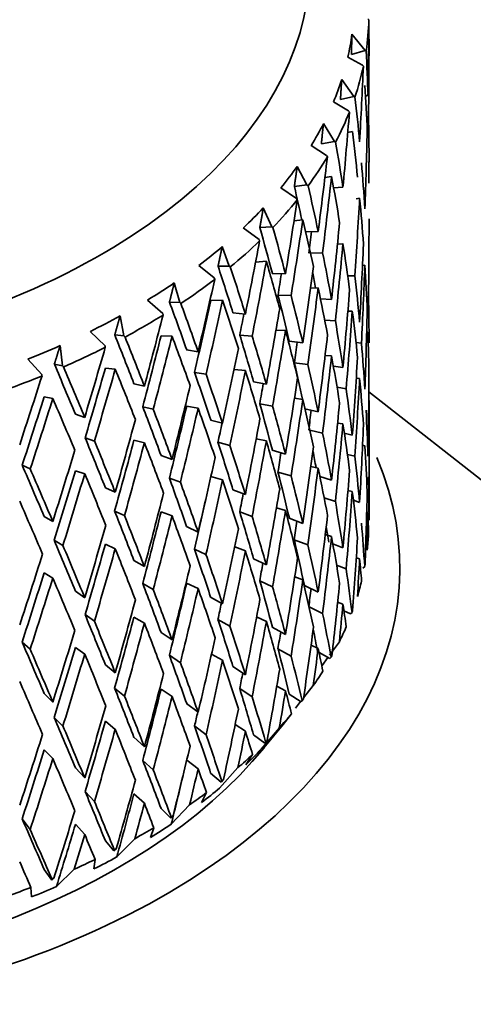
# Model space of a CAD drawing. Units: millimetres. Extents: x 0 to 1478, y 0 to 1758.
# Drawn here: x 263 to 271, y 509 to 526 of the extents above; entities that cross this region are included whole.
import ezdxf
from ezdxf import colors
from ezdxf.entities.mleader import LeaderData, LeaderLine
from ezdxf.math import Vec2, Vec3

# ---------------------------------------------------------------- set-up
doc = ezdxf.new("R2010")
doc.units = ezdxf.units.MM
doc.layers.add('DV6_Défaut', color=7, linetype='Continuous')
doc.layers.add('Défaut', color=7, linetype='Continuous')

# ---------------------------------------------------------------- blocks, each defined once
blk = doc.blocks.new('_DOT')
at = {"color": 0}
blk.add_line((0, 0), (-1, 0), dxfattribs=at)
at = {"color": 0, "const_width": 0.333}
blk.add_lwpolyline([(-0.1665, 0, 1), (0.1665, 0, 1)], format="xyb", close=True, dxfattribs=at)
blk = doc.blocks.new('SE5')
at = {"layer": 'DV6_Défaut', "color": 7, "linetype": 'Continuous', "lineweight": 35}
for p, q in [((269.146, 525.757), (269.163, 525.738)), ((269.098, 525.222), (268.876, 525.497)), ((269.16, 525.409), (269.165, 525.411)), ((268.806, 525.108), (269.053, 524.975)), ((269.098, 525.222), (268.866, 525.154)), ((269.116, 525.212), (269.098, 525.222)), ((269.053, 524.975), (269.069, 524.954)), ((268.908, 524.445), (268.703, 524.733)), ((268.908, 524.445), (268.681, 524.391)), ((268.927, 524.434), (268.908, 524.445)), ((269.105, 524.451), (269.147, 524.459)), ((268.563, 524.351), (268.819, 524.202)), ((268.819, 524.202), (268.834, 524.181)), ((269.157, 524.105), (269.124, 524.098)), ((268.579, 523.684), (268.393, 523.984)), ((268.805, 523.832), (268.882, 523.85)), ((268.184, 523.612), (268.446, 523.447)), ((268.579, 523.684), (268.358, 523.644)), ((268.598, 523.672), (268.579, 523.684)), ((268.446, 523.447), (268.46, 523.425)), ((268.114, 522.947), (267.949, 523.257)), ((269.152, 523.329), (269.165, 523.33)), ((268.417, 523.071), (268.531, 523.091)), ((268.114, 522.947), (267.901, 522.92)), ((268.133, 522.933), (268.114, 522.947)), ((268.566, 522.896), (268.724, 522.909)), ((267.674, 522.9), (267.939, 522.719)), ((267.939, 522.719), (267.951, 522.697)), ((268.948, 522.715), (269.006, 522.723)), ((267.518, 522.242), (267.376, 522.561)), ((267.518, 522.242), (267.316, 522.227)), ((267.537, 522.227), (267.518, 522.242)), ((267.895, 522.339), (268.044, 522.358)), ((267.037, 522.223), (267.303, 522.026)), ((268.092, 522.156), (268.304, 522.162)), ((266.798, 521.576), (266.679, 521.904)), ((267.303, 522.026), (267.313, 522.003)), ((268.63, 521.946), (268.724, 521.954)), ((268.379, 521.8), (268.176, 521.794)), ((266.282, 521.587), (266.544, 521.375)), ((266.798, 521.576), (266.609, 521.574)), ((266.817, 521.561), (266.798, 521.576)), ((267.245, 521.644), (267.427, 521.658)), ((269.054, 521.588), (269.094, 521.591)), ((267.528, 521.451), (267.751, 521.444)), ((268.925, 521.412), (268.803, 521.413)), ((265.961, 520.958), (265.868, 521.292)), ((266.544, 521.375), (266.553, 521.351)), ((267.847, 521.077), (267.624, 521.084)), ((268.176, 521.203), (268.304, 521.207)), ((265.415, 521.001), (265.673, 520.773)), ((265.961, 520.958), (265.788, 520.966)), ((265.979, 520.941), (265.961, 520.958)), ((266.484, 520.996), (266.686, 520.998)), ((268.343, 521.023), (268.531, 521.01)), ((269.156, 521.056), (269.124, 521.057)), ((265.673, 520.773), (265.679, 520.749)), ((266.862, 520.784), (267.072, 520.764)), ((268.807, 520.815), (268.882, 520.815)), ((265.017, 520.394), (264.95, 520.733)), ((268.595, 520.65), (268.416, 520.662)), ((264.447, 520.471), (264.696, 520.227)), ((265.017, 520.394), (264.861, 520.412)), ((267.187, 520.39), (266.977, 520.41)), ((267.59, 520.494), (267.751, 520.489)), ((269.147, 520.456), (269.125, 520.457)), ((265.035, 520.376), (265.017, 520.394)), ((265.645, 520.396), (265.831, 520.388)), ((267.815, 520.306), (268.044, 520.277)), ((269.037, 520.274), (268.944, 520.282)), ((263.975, 519.89), (263.936, 520.232)), ((264.696, 520.227), (264.701, 520.203)), ((266.078, 520.16), (266.272, 520.128)), ((263.389, 520.002), (263.627, 519.744)), ((263.975, 519.89), (263.838, 519.917)), ((268.129, 519.912), (267.9, 519.941)), ((268.422, 520.063), (268.531, 520.056)), ((263.627, 519.744), (263.629, 519.718)), ((263.993, 519.871), (263.975, 519.89)), ((264.702, 519.851), (264.869, 519.832)), ((266.406, 519.747), (266.211, 519.779)), ((266.88, 519.827), (267.072, 519.809)), ((268.724, 519.861), (268.561, 519.886)), ((265.186, 519.587), (265.363, 519.544)), ((267.21, 519.619), (267.427, 519.577)), ((269.006, 519.675), (268.949, 519.68)), ((268.777, 519.503), (268.624, 519.526)), ((274.182, 515.518), (269.161, 519.451)), ((263.665, 519.366), (263.812, 519.337)), ((267.532, 519.206), (267.315, 519.249)), ((267.902, 519.34), (268.044, 519.322)), ((269.165, 517.29), (269.165, 519.301)), ((265.512, 519.154), (265.336, 519.197)), ((266.078, 519.205), (266.272, 519.173)), ((268.304, 519.114), (268.081, 519.163)), ((264.194, 519.071), (264.352, 519.018)), ((266.484, 518.973), (266.686, 518.918)), ((268.724, 518.906), (268.633, 518.92)), ((268.378, 518.751), (268.165, 518.799)), ((268.882, 518.717), (268.747, 518.75)), ((264.517, 518.618), (264.36, 518.672)), ((265.186, 518.632), (265.363, 518.589)), ((266.81, 518.54), (266.608, 518.596)), ((267.255, 518.656), (267.427, 518.622)), ((267.751, 518.396), (267.528, 518.461)), ((269.094, 518.538), (269.055, 518.545)), ((265.645, 518.374), (265.831, 518.307)), ((268.799, 518.391), (268.925, 518.36)), ((263.43, 518.146), (263.294, 518.208)), ((264.194, 518.116), (264.352, 518.063)), ((267.846, 518.028), (267.623, 518.094)), ((268.304, 518.159), (268.181, 518.186)), ((265.972, 517.921), (265.786, 517.988)), ((266.487, 518.017), (266.686, 517.963)), ((268.531, 517.958), (268.333, 518.019)), ((264.702, 517.829), (264.869, 517.751)), ((267.072, 517.715), (266.862, 517.794)), ((268.882, 517.762), (268.809, 517.78)), ((268.406, 517.657), (268.595, 517.598)), ((269.006, 517.581), (268.9, 517.616)), ((265.026, 517.356), (264.859, 517.434)), ((265.645, 517.419), (265.831, 517.352)), ((267.186, 517.341), (266.976, 517.42)), ((267.751, 517.441), (267.598, 517.486)), ((269.147, 517.408), (269.125, 517.413)), ((263.665, 517.343), (263.812, 517.256)), ((268.044, 517.224), (267.815, 517.312)), ((266.272, 517.079), (266.078, 517.17)), ((263.983, 516.852), (263.836, 516.939)), ((267.9, 516.948), (268.129, 516.86)), ((268.531, 517.003), (268.425, 517.036)), ((264.702, 516.874), (264.869, 516.796)), ((266.405, 516.698), (266.211, 516.789)), ((267.072, 516.76), (266.891, 516.828)), ((268.724, 516.813), (268.553, 516.881)), ((265.362, 516.495), (265.186, 516.597)), ((267.427, 516.524), (267.21, 516.626)), ((269.006, 516.626), (268.949, 516.645)), ((268.616, 516.519), (268.777, 516.455)), ((269.063, 516.47), (269.092, 516.496)), ((263.665, 516.389), (263.812, 516.301)), ((267.315, 516.256), (267.532, 516.154)), ((268.044, 516.269), (267.907, 516.322)), ((264.352, 515.969), (264.194, 516.081)), ((265.512, 516.105), (265.335, 516.207)), ((266.272, 516.124), (266.078, 516.215)), ((268.304, 516.065), (268.071, 516.176)), ((266.686, 515.865), (266.484, 515.979)), ((268.15, 515.812), (268.379, 515.704)), ((268.724, 515.858), (268.634, 515.893)), ((268.852, 515.696), (268.74, 515.749)), ((264.516, 515.57), (264.359, 515.682)), ((265.362, 515.54), (265.186, 515.642)), ((266.608, 515.602), (266.81, 515.488)), ((267.427, 515.569), (267.263, 515.646)), ((268.852, 515.696), (268.877, 515.72)), ((267.751, 515.347), (267.528, 515.472)), ((265.831, 515.254), (265.645, 515.38)), ((263.429, 515.097), (263.293, 515.218)), ((264.352, 515.014), (264.194, 515.126)), ((267.624, 515.105), (267.847, 514.981)), ((268.304, 515.11), (268.184, 515.167)), ((268.497, 514.997), (268.663, 515.225)), ((265.786, 514.995), (265.972, 514.869)), ((266.686, 514.91), (266.499, 515.016)), ((268.501, 514.938), (268.319, 515.04)), ((268.371, 514.824), (268.468, 514.957)), ((268.501, 514.938), (268.523, 514.962)), ((264.869, 514.698), (264.702, 514.835)), ((267.072, 514.667), (266.862, 514.804)), ((264.859, 514.441), (265.026, 514.304)), ((265.831, 514.299), (265.645, 514.425)), ((266.977, 514.431), (267.187, 514.294)), ((267.751, 514.393), (267.603, 514.475)), ((268.056, 514.273), (268.221, 514.482)), ((263.812, 514.204), (263.665, 514.35)), ((268.016, 514.207), (267.816, 514.335)), ((266.272, 514.031), (266.078, 514.18)), ((267.919, 514.099), (268.008, 514.212)), ((268.016, 514.207), (268.034, 514.229)), ((263.836, 513.946), (263.983, 513.799)), ((267.852, 514.004), (267.71, 513.827)), ((264.869, 513.743), (264.702, 513.88)), ((266.211, 513.8), (266.406, 513.651)), ((267.072, 513.712), (266.899, 513.825)), ((267.339, 513.405), (267.647, 513.77)), ((267.387, 513.43), (267.71, 513.827)), ((265.363, 513.447), (265.186, 513.608)), ((267.4, 513.508), (267.21, 513.648)), ((267.439, 513.553), (267.4, 513.508)), ((267.4, 513.508), (267.415, 513.529)), ((263.812, 513.249), (263.665, 513.395)), ((267.193, 513.317), (267.077, 513.144)), ((264.352, 512.921), (264.194, 513.092)), ((265.336, 513.219), (265.512, 513.058)), ((266.272, 513.076), (266.08, 513.224)), ((266.636, 512.75), (266.946, 513.097)), ((266.661, 512.851), (266.484, 513.002)), ((266.7, 512.893), (266.661, 512.851)), ((266.661, 512.851), (266.672, 512.871)), ((264.36, 512.693), (264.517, 512.522)), ((265.363, 512.492), (265.186, 512.653)), ((266.414, 512.673), (266.328, 512.506)), ((265.818, 512.142), (266.128, 512.469)), ((265.808, 512.241), (265.645, 512.403)), ((265.847, 512.281), (265.808, 512.241)), ((265.808, 512.241), (265.815, 512.261)), ((263.294, 512.23), (263.43, 512.05)), ((264.352, 511.966), (264.194, 512.137)), ((265.522, 512.079), (265.468, 511.917)), ((264.848, 511.687), (264.702, 511.857)), ((264.894, 511.585), (265.201, 511.894)), ((264.887, 511.725), (264.848, 511.687)), ((264.848, 511.687), (264.851, 511.706)), ((264.527, 511.543), (264.506, 511.383)), ((263.794, 511.193), (263.665, 511.372)), ((263.875, 511.088), (264.174, 511.378)), ((263.794, 511.193), (263.793, 511.212)), ((263.831, 511.229), (263.794, 511.193)), ((263.441, 511.07), (263.452, 510.91))]:
    blk.add_line(p, q, dxfattribs=at)
blk.add_arc((161.604, 531.88), 107.579, 352.9905, 353.68983, dxfattribs=at)
for centre, major_axis, ratio, start_param, end_param in [((256.165, 526.68), (-12, 0), 0.57735, 0, 3.568926), ((256.165, 525.863), (13, 0), 0.57735, 6.19634, 6.266515), ((256.165, 521.782), (1.85, 36.589), 0.351682, -1.479791, -1.444701), ((256.165, 526.067), (12.75, 0), 0.57735, -0.13066, -0.077544), ((256.165, 520.827), (1.85, 36.589), 0.351682, -1.463328, -1.427427), ((256.165, 521.817), (1.423, 21.655), 0.596726, -1.409357, -1.374272), ((256.165, 525.863), (13, 0), 0.57735, -0.191565, -0.12139), ((256.165, 521.782), (3.06, 36.449), 0.346642, -1.489685, -1.454595), ((256.165, 526.067), (12.75, 0), 0.57735, -0.23538, -0.182263), ((256.165, 520.862), (1.423, 21.655), 0.596726, -1.392894, -1.357001), ((256.165, 521.817), (-1.423, 21.655), 0.596726, 4.759191, 4.794276), ((256.165, 525.863), (13, 0), 0.57735, -0.296285, -0.22611), ((256.165, 521.782), (4.236, 36.241), 0.339128, -1.500087, -1.464997), ((256.165, 521.817), (1.423, 21.655), 0.596726, -1.461715, -1.42582), ((256.165, 526.067), (12.75, 0), 0.57735, -0.340099, -0.286983), ((256.165, 520.862), (-1.423, 21.655), 0.596726, -1.507532, -1.471639), ((256.165, 521.782), (1.85, 36.589), 0.351682, -1.532153, -1.496254), ((256.165, 521.817), (4.058, -21.658), 0.570243, 1.51455, 1.549635), ((256.165, 525.863), (13, 0), 0.57735, -0.401005, -0.33083), ((256.165, 521.782), (5.367, 35.969), 0.32919, -1.511161, -1.476071), ((256.165, 526.067), (12.75, 0), 0.57735, -0.444819, -0.391703), ((256.165, 521.817), (1.423, -21.655), 0.596726, 1.565241, 1.601135), ((256.165, 520.827), (0.619, 36.66), 0.354211, -1.50618, -1.496502), ((256.165, 520.827), (5.367, 35.969), 0.32919, -1.494698, -1.458797), ((256.165, 520.862), (4.058, -21.658), 0.570243, 1.531013, 1.566906), ((256.165, 521.817), (6.103, -21.337), 0.524635, 1.446824, 1.472981), ((256.165, 521.817), (6.223, -21.755), 0.524635, 1.437539, 1.472624), ((256.165, 525.863), (13, 0), 0.57735, -0.505725, -0.43555), ((256.165, 521.782), (6.441, 35.634), 0.316887, -1.523039, -1.487949), ((256.165, 520.827), (3.06, 36.449), 0.346642, -1.525652, -1.489685), ((256.165, 520.862), (-1.423, 21.655), 0.596726, 4.723228, 4.759191), ((256.165, 526.067), (12.75, 0), 0.57735, -0.549539, -0.496423), ((256.165, 520.827), (6.441, 35.634), 0.316887, -1.506576, -1.470675), ((256.165, 520.862), (6.223, -21.755), 0.524635, 1.454002, 1.489895), ((256.165, 521.782), (4.236, 36.241), 0.339128, 4.730736, 4.766636), ((256.165, 520.827), (0.619, 36.66), 0.354211, 4.724622, 4.76061), ((256.165, 521.817), (7.759, -21.585), 0.468711, 1.387177, 1.422631), ((256.165, 521.817), (7.911, -22.008), 0.468711, 1.387189, 1.422274), ((256.165, 520.827), (5.264, 35.277), 0.32919, -1.494364, -1.484004), ((256.165, 526.067), (12.75, 0), 0.57735, -0.654259, -0.601142), ((256.165, 525.863), (13, 0), 0.57735, -0.610444, -0.540269), ((256.165, 521.782), (7.451, 35.241), 0.302284, -1.535813, -1.500723), ((256.165, 520.827), (4.236, 36.241), 0.339128, -1.536054, -1.500087), ((256.165, 520.862), (4.058, -21.658), 0.570243, 1.478588, 1.51455), ((256.165, 521.782), (1.85, 36.589), 0.351682, 4.698671, 4.734637), ((256.165, 521.817), (6.223, -21.755), 0.524635, 1.385182, 1.421076), ((256.165, 521.817), (9.042, -21.987), 0.408867, 1.357862, 1.393316), ((256.165, 520.827), (7.451, 35.241), 0.302284, -1.51935, -1.483449), ((256.165, 520.862), (7.911, -22.008), 0.468711, 1.403651, 1.439544), ((256.165, 520.827), (1.85, 36.589), 0.351682, 4.715044, 4.751032), ((256.165, 520.862), (1.423, -21.655), 0.596726, 1.529254, 1.565241), ((256.165, 521.817), (9.219, -22.418), 0.408867, 1.357874, 1.392959), ((256.165, 520.827), (6.317, 34.949), 0.316887, -1.506241, -1.495883), ((256.165, 521.782), (5.367, 35.969), 0.32919, 4.719662, 4.755561), ((256.165, 521.817), (6.103, -21.337), 0.524635, 1.393524, 1.405359), ((256.165, 521.817), (4.058, -21.658), 0.570243, 1.409834, 1.445797), ((256.165, 526.067), (12.75, 0), 0.57735, -0.758978, -0.705862), ((256.165, 525.863), (13, 0), 0.57735, -0.715164, -0.644989), ((256.165, 521.782), (8.388, 34.794), 0.285443, -1.549537, -1.514447), ((256.165, 521.817), (7.759, -21.585), 0.468711, 1.334819, 1.370391), ((256.165, 521.817), (7.911, -22.008), 0.468711, 1.334831, 1.370726), ((256.165, 520.827), (5.367, 35.969), 0.32919, -1.547128, -1.511161), ((256.165, 520.862), (6.223, -21.755), 0.524635, 1.401577, 1.437539), ((256.165, 521.782), (3.06, 36.449), 0.346642, 4.688777, 4.724743), ((256.165, 521.817), (10.045, -22.513), 0.348822, 1.343625, 1.379079), ((256.165, 521.817), (10.241, -22.954), 0.348822, 1.343637, 1.378722), ((256.165, 520.827), (8.227, 34.125), 0.285443, -1.53274, -1.497161), ((256.165, 520.827), (8.388, 34.794), 0.285443, -1.533074, -1.497173), ((256.165, 520.862), (9.219, -22.418), 0.408867, 1.374337, 1.410229), ((256.165, 521.817), (1.423, -21.655), 0.596726, 1.460521, 1.496509), ((256.165, 525.863), (13, 0), 0.57735, -0.819884, -0.749709), ((256.165, 521.782), (9.247, 34.296), 0.266423, 4.718958, 4.754048), ((256.165, 520.827), (7.308, 34.564), 0.302284, -1.519015, -1.508732), ((256.165, 521.782), (6.441, 35.634), 0.316887, 4.707784, 4.743684), ((256.165, 520.827), (-3.06, -36.449), 0.346642, 1.563557, 1.599545), ((256.165, 520.862), (4.058, -21.658), 0.570243, 1.426206, 1.462193), ((256.165, 521.782), (-0.619, -36.66), 0.354211, 1.514298, 1.550284), ((256.165, 526.067), (12.75, 0), 0.57735, -0.863698, -0.810582), ((256.165, 521.817), (6.223, -21.755), 0.524635, 1.332822, 1.368786), ((256.165, 521.817), (10.835, -23.132), 0.290493, 1.339907, 1.375361), ((256.165, 521.817), (9.042, -21.987), 0.408867, 1.305505, 1.341076), ((256.165, 520.827), (6.441, 35.634), 0.316887, 4.72418, 4.760147), ((256.165, 520.862), (7.911, -22.008), 0.468711, 1.351226, 1.387189), ((256.165, 521.782), (4.236, 36.241), 0.339128, 4.678375, 4.714341), ((256.165, 520.862), (1.423, -21.655), 0.596726, 1.476916, 1.512882), ((256.165, 521.817), (11.048, -23.586), 0.290493, 1.339919, 1.375004), ((256.165, 520.827), (9.069, 33.637), 0.266423, -1.54743, -1.511852), ((256.165, 520.827), (9.247, 34.296), 0.266423, -1.547765, -1.511863), ((256.165, 520.862), (10.241, -22.954), 0.348822, 1.3601, 1.395992), ((256.165, 521.817), (9.219, -22.418), 0.408867, 1.305516, 1.341411), ((256.165, 520.827), (5.264, 35.277), 0.32919, -1.546795, -1.536949), ((256.165, 521.817), (4.058, -21.658), 0.570243, 1.357473, 1.393461), ((256.165, 526.067), (12.75, 0), 0.57735, -0.968418, -0.915302), ((256.165, 525.863), (13, 0), 0.57735, -0.924604, -0.854429), ((256.165, 521.782), (10.023, 33.752), 0.245273, 4.703323, 4.738413), ((256.165, 521.782), (7.451, 35.241), 0.302284, 4.69501, 4.73091), ((256.165, 521.817), (11.458, -23.818), 0.234781, 1.343525, 1.378979), ((256.165, 521.817), (7.759, -21.585), 0.468711, 1.2897, 1.318103), ((256.165, 521.817), (7.911, -22.008), 0.468711, 1.282472, 1.318436), ((256.165, 520.862), (6.223, -21.755), 0.524635, 1.349195, 1.385182), ((256.165, 521.782), (-1.85, -36.589), 0.351682, 1.50472, 1.540706), ((256.165, 521.817), (11.683, -24.285), 0.234781, 1.343537, 1.378622), ((256.165, 520.827), (9.831, 33.103), 0.245273, 4.720121, 4.755699), ((256.165, 520.827), (10.023, 33.752), 0.245273, 4.719786, 4.755687), ((256.165, 520.862), (11.048, -23.586), 0.290493, 1.356382, 1.392275), ((256.165, 521.817), (10.045, -22.513), 0.348822, 1.291268, 1.326839), ((256.165, 521.817), (10.241, -22.954), 0.348822, 1.291279, 1.327174), ((256.165, 520.827), (-7.451, -35.241), 0.302284, 1.569813, 1.60578), ((256.165, 520.862), (9.219, -22.418), 0.408867, 1.321911, 1.357874), ((256.165, 525.863), (13, 0), 0.57735, -1.029323, -0.959148), ((256.165, 521.782), (10.714, 33.165), 0.222025, 4.686799, 4.721889), ((256.165, 520.827), (6.317, 34.949), 0.316887, -1.558673, -1.549006), ((256.165, 521.782), (-5.367, -35.969), 0.32919, 1.525708, 1.561674), ((256.165, 520.827), (-1.85, -36.589), 0.351682, 1.521115, 1.557079), ((256.165, 520.862), (4.058, -21.658), 0.570243, 1.373868, 1.409834), ((256.165, 521.782), (0.619, -36.66), 0.354211, 1.471411, 1.507374), ((256.165, 521.782), (8.388, 34.794), 0.285443, 4.681286, 4.717185), ((256.165, 521.817), (6.223, -21.755), 0.524635, 1.280462, 1.31645), ((256.165, 520.827), (-10.508, -32.527), 0.222025, 1.562004, 1.597582), ((256.165, 520.827), (-10.714, -33.165), 0.222025, 1.561669, 1.59757), ((256.165, 520.862), (11.683, -24.285), 0.234781, 1.36, 1.395893), ((256.165, 521.817), (9.042, -21.987), 0.408867, 1.253146, 1.288788), ((256.165, 520.827), (-5.367, -35.969), 0.32919, 1.542081, 1.578069), ((256.165, 520.862), (7.911, -22.008), 0.468711, 1.298845, 1.334831), ((256.165, 521.782), (-3.06, -36.449), 0.346642, 1.494825, 1.530812), ((256.165, 521.817), (10.835, -23.132), 0.290493, 1.28755, 1.323121), ((256.165, 521.817), (11.048, -23.586), 0.290493, 1.287561, 1.323456), ((256.165, 520.827), (-8.227, -34.125), 0.285443, 1.556421, 1.592067), ((256.165, 520.827), (-8.388, -34.794), 0.285443, 1.556088, 1.592055), ((256.165, 520.862), (10.241, -22.954), 0.348822, 1.307674, 1.343637), ((256.165, 521.817), (9.219, -22.418), 0.408867, 1.253157, 1.289121), ((256.165, 520.827), (-4.155, -35.544), 0.339128, 1.553488, 1.562969), ((256.165, 521.817), (4.058, -21.658), 0.570243, 1.305111, 1.341078), ((256.165, 521.782), (-9.247, -34.296), 0.266423, 1.525003, 1.560902), ((256.165, 520.827), (-7.308, -34.564), 0.302284, 1.570146, 1.579541), ((256.165, 521.782), (-6.441, -35.634), 0.316887, 1.513831, 1.549797), ((256.165, 520.827), (-3.06, -36.449), 0.346642, 1.511221, 1.547185), ((256.165, 520.862), (6.223, -21.755), 0.524635, 1.296857, 1.332822), ((256.165, 521.817), (7.911, -22.008), 0.468711, 1.230111, 1.266099), ((256.165, 521.782), (-0.619, -36.66), 0.354211, 1.46194, 1.497903), ((256.165, 521.817), (11.458, -23.818), 0.234781, 1.291168, 1.326739), ((256.165, 521.817), (11.683, -24.285), 0.234781, 1.291179, 1.327074), ((256.165, 520.827), (-9.069, -33.637), 0.266423, 1.541731, 1.577377), ((256.165, 520.827), (-9.247, -34.296), 0.266423, 1.541398, 1.577365), ((256.165, 520.862), (11.048, -23.586), 0.290493, 1.303957, 1.339919), ((256.165, 521.817), (10.045, -22.513), 0.348822, 1.238909, 1.274551), ((256.165, 520.827), (-6.441, -35.634), 0.316887, 1.530204, 1.566192), ((256.165, 520.862), (9.219, -22.418), 0.408867, 1.26953, 1.305516), ((256.165, 521.782), (-10.023, -33.752), 0.245273, 1.509368, 1.545268), ((256.165, 521.817), (10.241, -22.954), 0.348822, 1.23892, 1.274884), ((256.165, 520.827), (-5.264, -35.277), 0.32919, 1.542414, 1.551627), ((256.165, 521.782), (-4.236, -36.241), 0.339128, 1.484424, 1.52041), ((256.165, 521.817), (7.759, -21.585), 0.468711, 1.236351, 1.249192), ((256.165, 520.862), (4.058, -21.658), 0.570243, 1.321573, 1.357473), ((256.165, 516.473), (-13.522, 0), 0.57735, 0, 3.382911), ((256.165, 521.782), (-7.451, -35.241), 0.302284, 1.501057, 1.537022), ((256.165, 521.817), (6.223, -21.755), 0.524635, 1.228099, 1.264067), ((256.165, 521.817), (11.941, -24.547), 0.182038, 1.299938, 1.335509), ((256.165, 521.817), (12.175, -25.028), 0.182038, 1.299949, 1.335844), ((256.165, 520.827), (-9.831, -33.103), 0.245273, 1.526097, 1.561742), ((256.165, 521.817), (9.042, -21.987), 0.408867, 1.200785, 1.236452), ((256.165, 520.827), (-4.236, -36.241), 0.339128, 1.500819, 1.536783), ((256.165, 520.862), (7.911, -22.008), 0.468711, 1.246506, 1.282472), ((256.165, 521.782), (-1.85, -36.589), 0.351682, 1.452362, 1.488325), ((256.165, 520.827), (-10.023, -33.752), 0.245273, 1.525763, 1.561731), ((256.165, 520.862), (11.683, -24.285), 0.234781, 1.307575, 1.343537), ((256.165, 521.817), (10.835, -23.132), 0.290493, 1.235191, 1.270833), ((256.165, 521.817), (11.048, -23.586), 0.290493, 1.235202, 1.271166), ((256.165, 520.827), (-7.451, -35.241), 0.302284, 1.51743, 1.553417), ((256.165, 520.862), (10.241, -22.954), 0.348822, 1.255293, 1.291279), ((256.165, 521.817), (9.219, -22.418), 0.408867, 1.200797, 1.236784), ((256.165, 521.817), (4.058, -21.658), 0.570243, 1.25458, 1.288648), ((256.165, 521.782), (-5.367, -35.969), 0.32919, 1.473349, 1.509336), ((256.165, 520.827), (-1.85, -36.589), 0.351682, 1.468825, 1.50472), ((256.165, 520.862), (6.223, -21.755), 0.524635, 1.244562, 1.280462), ((256.165, 521.782), (0.619, -36.66), 0.354211, 1.420888, 1.454948), ((256.165, 520.862), (12.175, -25.028), 0.182038, 1.316344, 1.352307), ((256.165, 521.782), (-8.388, -34.794), 0.285443, 1.487332, 1.523298), ((256.165, 520.827), (-7.308, -34.564), 0.302284, 1.517762, 1.540887), ((256.165, 520.827), (-6.317, -34.949), 0.316887, 1.530536, 1.539392), ((256.165, 521.817), (7.911, -22.008), 0.468711, 1.177749, 1.213716), ((256.165, 521.817), (11.458, -23.818), 0.234781, 1.238809, 1.274451), ((256.165, 520.827), (-8.227, -34.125), 0.285443, 1.504038, 1.539705), ((256.165, 521.817), (10.045, -22.513), 0.348822, 1.186548, 1.222215), ((256.165, 520.827), (-5.367, -35.969), 0.32919, 1.489745, 1.525708), ((256.165, 520.862), (9.219, -22.418), 0.408867, 1.217192, 1.253157), ((256.165, 520.827), (0.619, -36.66), 0.354211, 1.453949, 1.471411), ((256.165, 520.862), (4.058, -21.658), 0.570243, 1.287646, 1.305111), ((256.165, 521.817), (11.683, -24.285), 0.234781, 1.23882, 1.274784), ((256.165, 520.827), (-8.388, -34.794), 0.285443, 1.503705, 1.539693), ((256.165, 520.862), (11.048, -23.586), 0.290493, 1.251575, 1.287561), ((256.165, 521.817), (10.241, -22.954), 0.348822, 1.18656, 1.222547), ((256.165, 520.827), (-4.155, -35.544), 0.339128, 1.501152, 1.510048), ((256.165, 521.782), (-3.06, -36.449), 0.346642, 1.442468, 1.47843), ((256.165, 521.782), (-9.247, -34.296), 0.266423, 1.472642, 1.508608), ((256.165, 521.782), (-6.441, -35.634), 0.316887, 1.461472, 1.497458), ((256.165, 521.817), (7.759, -21.585), 0.468711, 1.177737, 1.190036), ((256.165, 521.817), (6.223, -21.755), 0.524635, 1.177569, 1.211636), ((256.165, 521.817), (11.941, -24.547), 0.182038, 1.247579, 1.283221), ((256.165, 521.817), (9.042, -21.987), 0.408867, 1.148422, 1.184068), ((256.165, 520.827), (-3.06, -36.449), 0.346642, 1.458931, 1.494825), ((256.165, 520.862), (7.911, -22.008), 0.468711, 1.194212, 1.230111), ((256.165, 521.782), (-0.619, -36.66), 0.354211, 1.411418, 1.445478), ((256.165, 517.29), (13, 0), 0.57735, 6.213962, 6.24889), ((256.165, 521.817), (12.175, -25.028), 0.182038, 1.24759, 1.283554), ((256.165, 520.827), (-9.069, -33.637), 0.266423, 1.489348, 1.525015), ((256.165, 520.827), (-9.247, -34.296), 0.266423, 1.489015, 1.525003), ((256.165, 520.862), (11.683, -24.285), 0.234781, 1.255193, 1.291179), ((256.165, 521.817), (10.835, -23.132), 0.290493, 1.18283, 1.218497), ((256.165, 520.827), (-6.441, -35.634), 0.316887, 1.477867, 1.513831), ((256.165, 520.862), (10.241, -22.954), 0.348822, 1.202955, 1.23892), ((256.165, 521.817), (9.219, -22.418), 0.408867, 1.148434, 1.184401), ((256.165, 521.782), (-10.023, -33.752), 0.245273, 1.457007, 1.492973), ((256.165, 521.817), (11.048, -23.586), 0.290493, 1.182842, 1.21883), ((256.165, 521.782), (-4.236, -36.241), 0.339128, 1.432066, 1.468029), ((256.165, 520.827), (-0.619, -36.66), 0.354211, 1.444478, 1.46194), ((256.165, 520.862), (6.223, -21.755), 0.524635, 1.210634, 1.228099), ((256.165, 521.782), (-7.451, -35.241), 0.302284, 1.448698, 1.484684), ((256.165, 520.827), (-5.264, -35.277), 0.32919, 1.490078, 1.498541), ((256.165, 521.817), (7.911, -22.008), 0.468711, 1.127218, 1.161286), ((256.165, 520.827), (-9.831, -33.103), 0.245273, 1.473713, 1.50938), ((256.165, 520.827), (-10.023, -33.752), 0.245273, 1.47338, 1.509368), ((256.165, 520.862), (12.175, -25.028), 0.182038, 1.263963, 1.299949), ((256.165, 521.817), (10.045, -22.513), 0.348822, 1.134185, 1.169831), ((256.165, 520.827), (-4.236, -36.241), 0.339128, 1.448529, 1.484424), ((256.165, 520.862), (9.219, -22.418), 0.408867, 1.164897, 1.200797), ((256.165, 517.29), (13, 0), 0.57735, -0.173943, -0.139015), ((256.165, 521.817), (11.458, -23.818), 0.234781, 1.186448, 1.222115), ((256.165, 521.817), (11.683, -24.285), 0.234781, 1.18646, 1.222448), ((256.165, 520.827), (-7.308, -34.564), 0.302284, 1.465426, 1.501068), ((256.165, 520.827), (-7.451, -35.241), 0.302284, 1.465093, 1.501057), ((256.165, 520.862), (11.048, -23.586), 0.290493, 1.199237, 1.235202), ((256.165, 521.817), (10.241, -22.954), 0.348822, 1.134197, 1.170164), ((256.165, 520.827), (-3.001, -35.748), 0.346642, 1.459266, 1.467962), ((256.165, 521.782), (-1.85, -36.589), 0.351682, 1.401839, 1.4359), ((256.165, 503.736), (-27.5, 0), 0.57735, 0.247517, 4.031664), ((256.165, 521.782), (-8.388, -34.794), 0.285443, 1.434973, 1.47096), ((256.165, 521.782), (-5.367, -35.969), 0.32919, 1.420992, 1.456954), ((256.165, 520.827), (-6.317, -34.949), 0.316887, 1.4782, 1.486129), ((256.165, 520.827), (-1.85, -36.589), 0.351682, 1.4349, 1.452362), ((256.165, 520.862), (7.911, -22.008), 0.468711, 1.160284, 1.177749), ((256.165, 521.817), (11.941, -24.547), 0.182038, 1.195218, 1.230885), ((256.165, 520.827), (-8.227, -34.125), 0.285443, 1.451702, 1.487344), ((256.165, 521.817), (10.835, -23.132), 0.290493, 1.130468, 1.166113), ((256.165, 521.817), (9.219, -22.418), 0.408867, 1.097903, 1.131971), ((256.165, 521.782), (-9.247, -34.296), 0.266423, 1.420283, 1.456269), ((256.165, 521.817), (12.175, -25.028), 0.182038, 1.19523, 1.231218), ((256.165, 520.827), (-8.388, -34.794), 0.285443, 1.451368, 1.487332), ((256.165, 520.862), (11.683, -24.285), 0.234781, 1.202855, 1.23882), ((256.165, 521.817), (11.048, -23.586), 0.290493, 1.130479, 1.166446), ((256.165, 520.827), (-5.367, -35.969), 0.32919, 1.437455, 1.473349), ((256.165, 520.862), (10.241, -22.954), 0.348822, 1.15066, 1.18656), ((256.165, 521.782), (-3.06, -36.449), 0.346642, 1.391945, 1.426005), ((256.165, 521.817), (9.042, -21.987), 0.408867, 1.096058, 1.11396), ((256.165, 517.29), (13, 0), 0.57735, -0.278663, -0.243735), ((256.165, 521.782), (-6.441, -35.634), 0.316887, 1.409114, 1.445077), ((256.165, 520.827), (-4.155, -35.544), 0.339128, 1.448864, 1.457058), ((256.165, 521.817), (12.302, -25.304), 0.132338, 1.207625, 1.243291), ((256.165, 521.817), (12.544, -25.8), 0.132338, 1.207636, 1.243624), ((256.165, 520.827), (-9.069, -33.637), 0.266423, 1.437012, 1.472654), ((256.165, 521.817), (10.045, -22.513), 0.348822, 1.081821, 1.1174), ((256.165, 520.827), (-3.06, -36.449), 0.346642, 1.425005, 1.442468), ((256.165, 520.862), (9.219, -22.418), 0.408867, 1.130969, 1.148434), ((256.165, 520.827), (-9.247, -34.296), 0.266423, 1.436678, 1.472642), ((256.165, 520.862), (12.175, -25.028), 0.182038, 1.211625, 1.24759), ((256.165, 521.817), (11.458, -23.818), 0.234781, 1.134086, 1.169731), ((256.165, 521.817), (10.241, -22.954), 0.348822, 1.083666, 1.117734), ((256.165, 521.817), (11.683, -24.285), 0.234781, 1.134097, 1.170064), ((256.165, 520.827), (-6.441, -35.634), 0.316887, 1.425577, 1.461472), ((256.165, 520.862), (11.048, -23.586), 0.290493, 1.146942, 1.182842), ((256.165, 521.782), (-4.236, -36.241), 0.339128, 1.381543, 1.415603), ((256.165, 521.782), (-7.451, -35.241), 0.302284, 1.39634, 1.432303), ((256.165, 520.827), (-5.264, -35.277), 0.32919, 1.43779, 1.445389), ((256.165, 517.29), (13, 0), 0.57735, -0.383382, -0.348455), ((256.165, 520.862), (12.544, -25.8), 0.132338, 1.224031, 1.259997), ((256.165, 521.817), (11.941, -24.547), 0.182038, 1.142856, 1.178501), ((256.165, 520.827), (-7.308, -34.564), 0.302284, 1.413138, 1.448709), ((256.165, 521.817), (10.835, -23.132), 0.290493, 1.078103, 1.113682), ((256.165, 521.817), (12.175, -25.028), 0.182038, 1.142867, 1.178834), ((256.165, 520.827), (-7.451, -35.241), 0.302284, 1.412803, 1.448698), ((256.165, 520.862), (11.683, -24.285), 0.234781, 1.15056, 1.18646), ((256.165, 521.817), (11.048, -23.586), 0.290493, 1.079949, 1.114016), ((256.165, 520.827), (-4.236, -36.241), 0.339128, 1.414604, 1.432066), ((256.165, 520.862), (10.241, -22.954), 0.348822, 1.116732, 1.134197), ((256.165, 521.782), (-8.388, -34.794), 0.285443, 1.382616, 1.418578), ((256.165, 521.782), (-5.367, -35.969), 0.32919, 1.370469, 1.404529), ((256.165, 521.817), (12.302, -25.304), 0.132338, 1.155262, 1.190908), ((256.165, 520.827), (-6.317, -34.949), 0.316887, 1.425912, 1.432801), ((256.165, 517.29), (13, 0), 0.57735, -0.488102, -0.453175), ((256.165, 521.817), (12.544, -25.8), 0.132338, 1.155274, 1.191241), ((256.165, 520.827), (-8.227, -34.125), 0.285443, 1.399413, 1.434985), ((256.165, 521.817), (11.458, -23.818), 0.234781, 1.081721, 1.1173), ((256.165, 521.782), (-9.247, -34.296), 0.266423, 1.367926, 1.403888), ((256.165, 520.827), (-8.388, -34.794), 0.285443, 1.399079, 1.434973), ((256.165, 520.862), (12.175, -25.028), 0.182038, 1.15933, 1.19523), ((256.165, 521.817), (11.683, -24.285), 0.234781, 1.083567, 1.117634), ((256.165, 520.827), (-5.367, -35.969), 0.32919, 1.403529, 1.420992), ((256.165, 520.862), (11.048, -23.586), 0.290493, 1.113014, 1.130479), ((256.165, 516.473), (-12.399, 0), 0.57735, 0.439132, 2.702461), ((256.165, 521.782), (-6.441, -35.634), 0.316887, 1.358592, 1.392652), ((256.165, 520.827), (-9.069, -33.637), 0.266423, 1.384723, 1.420295), ((256.165, 520.827), (-9.247, -34.296), 0.266423, 1.384389, 1.420283), ((256.165, 520.862), (12.544, -25.8), 0.132338, 1.171737, 1.207636), ((256.165, 517.29), (13, 0), 0.57735, -0.592822, -0.557894), ((256.165, 516.95), (12.75, 0), 0.57735, -0.543502, -0.502469), ((256.165, 521.817), (11.941, -24.547), 0.182038, 1.090491, 1.12607), ((256.165, 521.817), (12.175, -25.028), 0.182038, 1.092336, 1.126404), ((256.165, 520.827), (-6.317, -34.949), 0.316887, 1.377285, 1.401455), ((256.165, 520.827), (-6.441, -35.634), 0.316887, 1.391652, 1.409114), ((256.165, 520.862), (11.683, -24.285), 0.234781, 1.116632, 1.134097), ((256.165, 521.782), (-7.451, -35.241), 0.302284, 1.345817, 1.379878), ((256.165, 516.95), (12.75, 0), 0.57735, -0.648222, -0.607189), ((256.165, 521.817), (12.302, -25.304), 0.132338, 1.102898, 1.138476), ((256.165, 520.827), (-7.308, -34.564), 0.302284, 1.364511, 1.396352), ((256.165, 517.29), (13, 0), 0.57735, -0.697542, -0.662614), ((256.165, 521.817), (12.544, -25.8), 0.132338, 1.104743, 1.138811), ((256.165, 520.827), (-7.451, -35.241), 0.302284, 1.378878, 1.39634), ((256.165, 520.862), (12.175, -25.028), 0.182038, 1.125402, 1.142867), ((256.165, 521.782), (-8.388, -34.794), 0.285443, 1.332093, 1.366153), ((256.165, 521.817), (12.553, -26.076), 0.085615, 1.117866, 1.153444), ((256.165, 520.827), (-8.227, -34.125), 0.285443, 1.350786, 1.382628), ((256.165, 516.95), (12.75, 0), 0.57735, -0.752941, -0.711908), ((256.165, 521.817), (12.799, -26.587), 0.085615, 1.119711, 1.153779), ((256.165, 520.827), (-8.388, -34.794), 0.285443, 1.365153, 1.382616), ((256.165, 520.862), (12.544, -25.8), 0.132338, 1.137809, 1.155274), ((256.165, 517.29), (13, 0), 0.57735, -0.802262, -0.767334), ((256.165, 516.95), (12.75, 0), 0.57735, -0.857661, -0.816628), ((256.165, 520.862), (12.799, -26.587), 0.085615, 1.152777, 1.170242), ((256.165, 517.29), (13, 0), 0.57735, -0.906981, -0.872054), ((256.165, 516.95), (12.75, 0), 0.57735, -0.962381, -0.921348), ((256.165, 517.29), (13, 0), 0.57735, -1.011701, -0.976773)]:
    blk.add_ellipse(centre, major_axis=major_axis, ratio=ratio, start_param=start_param, end_param=end_param, dxfattribs=at)
for points, knots in [([(346.446, 577.221), (346.438, 578.255), (346.408, 580.768), (346.102, 585.217), (345.412, 590.152), (344.369, 594.933), (342.981, 599.469), (341.255, 603.74), (339.205, 607.712), (336.849, 611.357), (334.211, 614.656), (331.315, 617.594), (328.186, 620.161), (324.846, 622.355), (321.316, 624.17), (317.617, 625.606), (313.765, 626.661), (309.775, 627.333), (305.657, 627.621), (301.422, 627.52), (297.084, 627.027), (292.658, 626.136), (288.164, 624.848), (283.628, 623.165), (279.077, 621.097), (274.538, 618.655), (270.037, 615.858), (265.601, 612.724), (261.252, 609.276), (257.008, 605.534), (252.887, 601.519), (248.906, 597.252), (245.08, 592.754), (241.424, 588.046), (237.953, 583.151), (234.68, 578.091), (231.62, 572.887), (228.786, 567.562), (226.19, 562.141), (223.845, 556.645), (221.762, 551.098), (219.951, 545.524), (218.425, 539.943), (217.192, 534.382), (216.261, 528.848), (215.647, 523.427), (215.405, 519.032), (215.385, 516.738), (215.38, 515.984)], [0, 0, 0, 0, 0.012386, 0.035491, 0.058605, 0.081635, 0.104501, 0.127114, 0.149393, 0.17128, 0.19276, 0.213857, 0.234631, 0.25517, 0.275577, 0.295947, 0.31637, 0.336951, 0.357783, 0.378935, 0.400446, 0.422324, 0.444539, 0.467034, 0.489738, 0.512575, 0.535481, 0.558399, 0.581294, 0.604149, 0.626959, 0.649722, 0.672443, 0.695129, 0.717788, 0.74043, 0.763064, 0.7857, 0.808347, 0.831013, 0.853709, 0.876445, 0.899232, 0.922077, 0.944988, 0.967967, 0.991013, 1, 1, 1, 1]), ([(240.38, 515.984), (240.386, 516.715), (240.407, 518.531), (240.63, 521.992), (241.143, 526.156), (241.922, 530.51), (242.965, 534.977), (244.27, 539.536), (245.833, 544.149), (247.645, 548.783), (249.697, 553.403), (251.975, 557.975), (254.464, 562.466), (257.147, 566.843), (260.003, 571.074), (263.012, 575.129), (266.149, 578.979), (269.389, 582.598), (272.707, 585.962), (276.073, 589.048), (279.46, 591.839), (282.836, 594.319), (286.171, 596.476), (289.435, 598.304), (292.598, 599.799), (295.629, 600.965), (298.503, 601.809), (301.197, 602.345), (303.695, 602.59), (305.996, 602.564), (308.113, 602.283), (310.079, 601.745), (311.946, 600.918), (313.65, 599.795), (315.187, 598.381), (316.522, 596.755), (317.745, 594.822), (318.847, 592.543), (319.798, 589.889), (320.551, 586.947), (321.088, 583.753), (321.395, 580.427), (321.431, 578.335), (321.446, 577.221)], [0, 0, 0, 0, 0.012511, 0.036499, 0.060573, 0.084742, 0.109008, 0.133365, 0.157801, 0.182304, 0.20686, 0.231454, 0.25607, 0.280694, 0.305307, 0.329891, 0.354432, 0.378913, 0.403321, 0.42764, 0.45186, 0.47597, 0.499967, 0.523856, 0.547654, 0.571397, 0.595141, 0.618968, 0.643031, 0.667567, 0.692942, 0.719705, 0.748607, 0.780189, 0.80791, 0.83352, 0.857779, 0.883532, 0.90834, 0.932616, 0.956637, 0.980565, 1, 1, 1, 1])]:
    blk.add_open_spline(points, degree=3, knots=knots, dxfattribs=at)
for points in [[(268.866, 525.154), (268.872, 525.326), (268.876, 525.497)], [(268.681, 524.391), (268.692, 524.562), (268.703, 524.733)], [(268.358, 523.644), (268.376, 523.814), (268.393, 523.984)], [(267.901, 522.92), (267.925, 523.088), (267.949, 523.257)], [(267.316, 522.227), (267.346, 522.394), (267.376, 522.561)], [(266.609, 521.574), (266.645, 521.739), (266.679, 521.904)], [(265.788, 520.966), (265.828, 521.129), (265.868, 521.292)], [(264.861, 520.412), (264.906, 520.572), (264.95, 520.733)], [(263.838, 519.917), (263.888, 520.074), (263.936, 520.232)], [(269.097, 516.524), (269.094, 516.51), (269.092, 516.496)], [(268.887, 515.747), (268.882, 515.734), (268.877, 515.72)], [(268.538, 514.988), (268.531, 514.975), (268.523, 514.962)], [(268.054, 514.254), (268.044, 514.241), (268.034, 514.229)], [(267.439, 513.553), (267.427, 513.541), (267.415, 513.529)], [(266.7, 512.893), (266.686, 512.882), (266.672, 512.871)], [(265.847, 512.281), (265.831, 512.271), (265.815, 512.261)], [(264.887, 511.725), (264.869, 511.715), (264.851, 511.706)], [(263.831, 511.229), (263.812, 511.221), (263.793, 511.212)]]:
    blk.add_open_spline(points, degree=2, dxfattribs=at)

msp = doc.modelspace()

# ---------------------------------------------------------------- block references
at = {"layer": 'Défaut'}
msp.add_blockref('SE5', (0, 0), dxfattribs=at)

# ---------------------------------------------------------------- leaders
at = {"layer": 'Défaut', "color": 7, "linetype": 'Continuous', "lineweight": 18}
ml = msp.add_multileader_mtext('Standard', dxfattribs=at)
ml.set_content('{\\pxsm0.9;\\fSolid Edge ISO|b1||i0||c0|p34;\\W1.;18/08/2017\\P}', color=256)
ml.set_leader_properties()
ml.set_arrow_properties(name='DOT')
ml.build(insert=Vec2(0, 0))
ml.multileader.update_dxf_attribs({"leader_type": 0, "dogleg_length": 0, "arrow_head_size": 12})
ctx = ml.context
ctx.base_point, ctx.char_height, ctx.arrow_head_size, ctx.landing_gap_size = Vec3(1390.407, 1750.708), 12, 12, 4.2
notes = []
notes.append((ctx, [(0, (0, 0, 0), (0, 0), (1, 0), 1, [])]))
ctx.mtext.insert = Vec3(1392.407, 1756.828)
for ctx, leaders in notes:
    for number, flags, end, landing, length, lines in leaders:
        leader = LeaderData()
        leader.index, (leader.has_last_leader_line, leader.has_dogleg_vector, leader.attachment_direction) = number, flags
        leader.last_leader_point, leader.dogleg_vector, leader.dogleg_length = Vec3(end), Vec3(landing), length
        for number, points, colour, breaks in lines:
            line = LeaderLine()
            line.index, line.vertices, line.color, line.breaks = number, Vec3.list(points), colors.encode_raw_color(colour), breaks
            leader.lines.append(line)
        ctx.leaders.append(leader)

doc.saveas('drawing.dxf')
